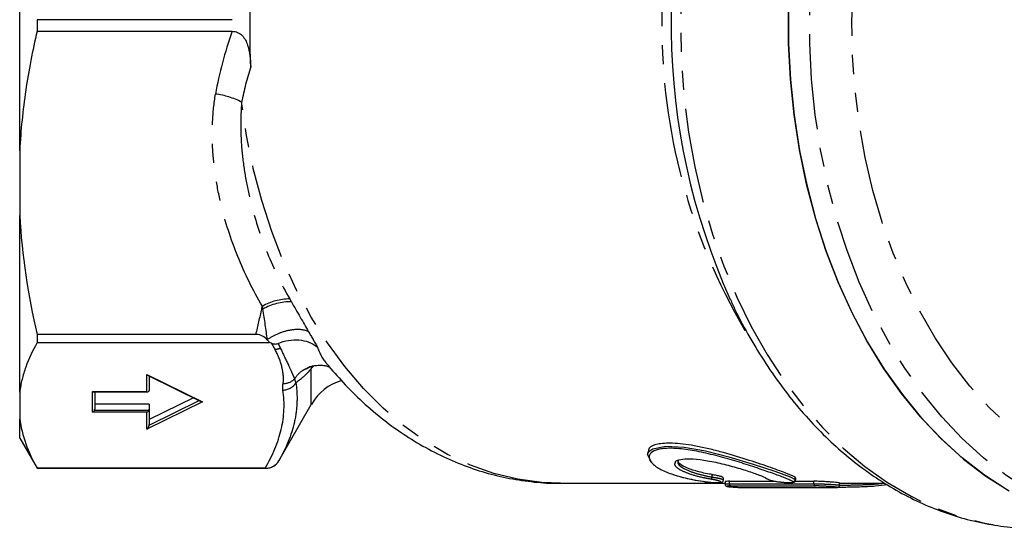
# Model space of a CAD drawing. Extents: x 34 to 833, y 40 to 577.
# Drawn here: x 182 to 313, y 40 to 108 of the extents above; entities that cross this region are included whole.
import ezdxf

# ---------------------------------------------------------------- set-up
doc = ezdxf.new("R2010")
doc.units = 0
doc.header["$LTSCALE"] = 2
doc.linetypes.add('PHANTOM', pattern=[12.7, 6.35, -1.27, 1.27, -1.27, 1.27, -1.27])
doc.layers.get('0').update_dxf_attribs({"linetype": 'CONTINUOUS'})

msp = doc.modelspace()

# ---------------------------------------------------------------- linework, layer by layer
at = {"color": 7, "linetype": 'CONTINUOUS'}
for p, q in [((181.97, 90.53), (181.97, 123.81)), ((184.28, 107.94), (184.28, 106.4)), ((210.32, 107.94), (184.28, 107.94)), ((184.28, 106.4), (210.32, 106.4)), ((181.97, 90.53), (181.97, 81.87)), ((181.97, 58.33), (181.97, 81.87)), ((213.48, 66), (184.28, 66)), ((184.28, 66), (184.28, 64.91)), ((184.28, 64.91), (215.3, 64.91)), ((199.12, 60.53), (206.15, 57.06)), ((199.25, 60.46), (199.25, 58.54)), ((220.76, 61.71), (220.22, 61.43)), ((181.97, 58.33), (181.97, 54.75)), ((191.78, 58.36), (199.07, 58.36)), ((191.97, 58.36), (191.97, 56.05)), ((199.25, 56.72), (191.97, 56.72)), ((205.14, 57.56), (199.25, 54.65)), ((199.25, 56.72), (199.25, 56.05)), ((216.54, 49.17), (220.87, 56.67)), ((199.25, 56.05), (199.25, 53.98)), ((181.97, 52.17), (181.97, 54.75)), ((181.97, 52.17), (184.28, 48.17)), ((265.71, 50.27), (265.71, 49.92)), ((184.28, 48.17), (214.81, 48.17)), ((214.73, 48.17), (184.28, 48.17)), ((184.28, 48.17), (184.28, 48.17)), ((254.11, 46.17), (276.07, 46.17)), ((275.86, 46.63), (275.86, 46.89)), ((276.07, 46.38), (276.07, 46.07)), ((285.48, 46.9), (285.44, 46.96)), ((285.5, 46.64), (285.5, 46.9)), ((291.35, 45.92), (291.35, 46.21)), ((291.35, 46.17), (297.36, 46.17))]:
    msp.add_line(p, q, dxfattribs=at)
at = {"color": 8, "linetype": 'PHANTOM'}
for p, q in [((221, 61.77), (220.87, 61.45)), ((221.15, 61.77), (220.87, 61.45)), ((198.95, 60.67), (206.36, 57.01)), ((198.95, 58.38), (198.95, 60.67)), ((220.87, 56.67), (220.87, 61.45)), ((191.67, 58.38), (198.95, 58.38)), ((191.67, 55.65), (191.67, 58.38)), ((206.36, 57.01), (198.95, 53.36)), ((199.24, 53.89), (205.9, 57.18)), ((198.95, 55.65), (191.67, 55.65)), ((191.94, 55.92), (199.23, 55.92)), ((198.95, 53.36), (198.95, 55.65)), ((216.54, 49.17), (216.54, 49.17)), ((214.81, 48.17), (214.81, 48.17)), ((274.33, 47), (274.33, 47.32)), ((276.65, 46.11), (276.65, 46.43)), ((285.44, 46.69), (285.44, 46.96)), ((285.44, 46.69), (285.47, 46.64)), ((287.93, 46.11), (287.93, 46.44))]:
    msp.add_line(p, q, dxfattribs=at)
at = {"color": 8, "linetype": 'PHANTOM', "flags": 128}
for points in [[(317.51, 174.17), (317.41, 174.17), (314.04, 173.99), (310.68, 173.47), (307.35, 172.61), (304.08, 171.42), (300.88, 169.91), (297.76, 168.07), (294.74, 165.93), (291.84, 163.49), (289.07, 160.76), (286.44, 157.76), (283.97, 154.5), (281.67, 151), (279.56, 147.28), (277.63, 143.35), (275.91, 139.24), (274.4, 134.97), (273.11, 130.55), (272.04, 126.02), (271.21, 121.39), (270.61, 116.69), (270.25, 111.94), (270.13, 107.17), (270.25, 102.4), (270.61, 97.65), (271.21, 92.95), (272.04, 88.32), (273.11, 83.78), (274.4, 79.37), (275.91, 75.1), (277.63, 70.99), (279.56, 67.06), (281.67, 63.34), (283.97, 59.84), (286.44, 56.58), (289.07, 53.58), (291.84, 50.85), (294.74, 48.41), (297.76, 46.26), (300.88, 44.43), (304.08, 42.91), (307.35, 41.73), (310.68, 40.87), (314.04, 40.35), (317.41, 40.17), (317.51, 40.17)], [(334.3, 40.17), (333.03, 40.21), (329.65, 40.55), (326.31, 41.23), (323, 42.25), (319.76, 43.6), (316.59, 45.27), (313.51, 47.26), (310.54, 49.55), (307.7, 52.13), (304.99, 55), (302.44, 58.13), (300.04, 61.51), (297.83, 65.13), (295.8, 68.96), (293.97, 72.98), (292.35, 77.18), (290.95, 81.53), (289.77, 86.01), (288.81, 90.6), (288.1, 95.27), (287.61, 100.01), (287.37, 104.78), (287.37, 109.56), (287.61, 114.33), (288.1, 119.07), (288.81, 123.74), (289.77, 128.33), (290.95, 132.81), (292.35, 137.16), (293.97, 141.36), (295.8, 145.38), (297.83, 149.21), (300.04, 152.82), (302.44, 156.21), (304.99, 159.34), (307.7, 162.2), (310.54, 164.79), (313.51, 167.08), (316.59, 169.07), (319.76, 170.74), (323, 172.09), (326.31, 173.1), (329.65, 173.79), (333.03, 174.13), (334.72, 174.17)], [(354.6, 48.96), (351.55, 47.36), (348.42, 46.07), (345.24, 45.12), (342.02, 44.49), (338.77, 44.19), (335.51, 44.23), (332.27, 44.61), (329.06, 45.32), (325.89, 46.37), (322.78, 47.73), (319.75, 49.41), (316.82, 51.41), (313.99, 53.69), (311.3, 56.27), (308.74, 59.11), (306.34, 62.22), (304.1, 65.56), (302.04, 69.12), (300.17, 72.89), (298.5, 76.84), (297.04, 80.95), (295.8, 85.2), (294.77, 89.57), (293.98, 94.03), (293.42, 98.57), (293.09, 103.14), (293, 107.74), (293.15, 112.34), (293.54, 116.91), (294.16, 121.43), (295.01, 125.87), (296.09, 130.21), (297.39, 134.43), (298.9, 138.5), (300.62, 142.41), (302.54, 146.13), (304.64, 149.64), (306.92, 152.92), (309.37, 155.96), (311.96, 158.74), (314.69, 161.24), (317.54, 163.46), (320.5, 165.37), (323.55, 166.98), (326.67, 168.26), (329.86, 169.22), (333.08, 169.85), (336.33, 170.15), (339.58, 170.1), (342.82, 169.73), (346.04, 169.01), (349.21, 167.97), (352.32, 166.61), (355.34, 164.92), (358.28, 162.93), (361.1, 160.64), (363.8, 158.07), (366.35, 155.22), (368.76, 152.12), (371, 148.78), (373.05, 145.22), (374.92, 141.45), (376.59, 137.5), (376.87, 136.78)], [(254.11, 46.17), (251.62, 46.27), (248.41, 46.7), (245.23, 47.47), (242.11, 48.58), (239.05, 50.01), (236.07, 51.76), (233.2, 53.82), (230.44, 56.17), (227.82, 58.81), (225.34, 61.72), (223.02, 64.89), (220.87, 68.29), (218.91, 71.91), (217.15, 75.72), (215.59, 79.71), (214.25, 83.85), (213.13, 88.12), (212.24, 92.5), (211.58, 96.96)]]:
    msp.add_lwpolyline(points, dxfattribs=at)
at = {"color": 7, "linetype": 'CONTINUOUS', "flags": 128}
for points in [[(284.54, 109.57), (284.54, 104.77), (284.79, 99.98), (285.27, 95.22), (286, 90.53), (286.96, 85.93), (288.15, 81.43), (289.57, 77.06), (291.2, 72.85), (293.04, 68.82), (295.08, 64.98), (297.32, 61.36), (299.73, 57.98), (302.3, 54.85), (305.03, 51.98), (307.89, 49.4), (310.88, 47.12), (313.97, 45.15)], [(313.76, 45.27), (310.68, 47.26), (307.72, 49.55), (304.87, 52.13), (302.16, 55), (299.61, 58.13), (297.22, 61.51), (295, 65.13), (292.97, 68.96), (291.15, 72.98), (289.53, 77.18), (288.12, 81.53), (286.94, 86.01), (285.99, 90.6), (285.27, 95.27), (284.79, 100.01), (284.54, 104.78), (284.54, 109.56)], [(266.34, 48.94), (266.25, 49), (265.72, 49.99), (265.91, 50.41), (266.42, 50.76), (268.19, 51.1), (270.61, 50.97), (273.44, 50.48), (276.58, 49.69), (279.82, 48.73), (282.72, 47.77), (284.77, 47.01), (285.44, 46.69), (285.44, 46.69)]]:
    msp.add_lwpolyline(points, dxfattribs=at)
at = {"color": 8, "linetype": 'PHANTOM'}
for centre, radius, start, end in [((347.5, 107.15), 79.86, 149.061, 210.5583), ((206.62, 87.07), 11.07, 63.3496, 82.3128), ((217.98, 63.57), 7.16, 89.8932, 120.4591), ((218, 63.33), 7.02, 88.318, 120.8243), ((216.11, 79.68), 10.45, 259.8007, 260.6258), ((215.87, 66.17), 2.16, 274.4901, 293.6628), ((217.05, 60.67), 2.08, 270.7229, 327.6387), ((217.19, 61.47), 2, 267.5677, 316.4249), ((273.82, 47.02), 0.507, 321.3976, 357.5073), ((276.92, 46.07), 0.279, 173.2438, 252.7681), ((285.13, 46.7), 0.305, 266.0754, 358.3908), ((288.21, 46.08), 0.279, 173.254, 252.7101)]:
    msp.add_arc(centre, radius, start, end, dxfattribs=at)
at = {"color": 7, "linetype": 'CONTINUOUS'}
for centre, radius, start, end in [((357.5, 107.2), 88.61, 156.8012, 204.3512), ((226.94, 53.17), 7, 106.5714, 150), ((214.81, 50.17), 2, 270, 330)]:
    msp.add_arc(centre, radius, start, end, dxfattribs=at)
at = {"color": 8, "linetype": 'PHANTOM'}
for centre, major_axis, ratio, start_param, end_param in [((304.69, 109.08), (95.46, 30.34), 0.614014, 2.704648, 2.832023), ((304.69, 107.17), (92.46, 27.59), 0.588427, 2.762454, 2.840354), ((-807.43, 106.57), (12253.1, 0), 0.004954, 4.800978, 4.801903), ((-807.21, 106.57), (12252.89, 0), 0.004978, 4.800978, 4.801903)]:
    msp.add_ellipse(centre, major_axis=major_axis, ratio=ratio, start_param=start_param, end_param=end_param, dxfattribs=at)
at = {"color": 7, "linetype": 'CONTINUOUS'}
for centre, major_axis, ratio, start_param, end_param in [((198.95, 60.95), (-0.265, 0.426), 0.330066, 2.058954, 2.653435), ((191.67, 58.66), (-0.249, 0.249), 0.668179, 2.159845, 2.552544), ((198.95, 58.66), (-0.249, 0.249), 0.668179, 2.159845, 3.730641), ((206.36, 57.29), (0.38, 0), 0.730168, 4.117909, 4.712389), ((191.67, 55.92), (0.249, 0.249), 0.668179, 4.12334, 5.301438), ((191.67, 56.05), (0, 0.325), 0.92388, 4.31969, 4.712389), ((198.95, 55.92), (0.249, 0.249), 0.668179, 4.12334, 5.301438), ((198.95, 56.05), (0, 0.325), 0.92388, 4.31969, 4.712389), ((198.95, 53.64), (0.265, 0.426), 0.330066, 4.224231, 5.546492), ((198.95, 53.83), (0.219, 0.33), 0.620939, 5.28294, 5.531475), ((-867.99, 107.17), (12313.66, 0), 0.004954, 4.80548, 4.805981), ((-867.99, 107.17), (12313.66, 0), 0.004954, 4.806196, 4.8064), ((-117.86, 106.57), (12252.89, 0), 0.004978, 4.744806, 4.745727)]:
    msp.add_ellipse(centre, major_axis=major_axis, ratio=ratio, start_param=start_param, end_param=end_param, dxfattribs=at)
for points in [[(212.79, 101.68), (212.67, 105.34), (212.67, 109), (212.79, 112.66)], [(181.97, 81.87), (182.25, 76.52), (183.06, 71.24), (184.28, 66)], [(215.3, 64.91), (215.21, 65.04), (215.11, 65.17), (215, 65.3)], [(215.57, 64.82), (215.48, 64.85), (215.39, 64.88), (215.3, 64.91)], [(181.97, 54.75), (182.25, 52.53), (183.06, 50.34), (184.28, 48.17)], [(214.81, 48.17), (214.78, 48.17), (214.76, 48.17), (214.73, 48.17)]]:
    msp.add_open_spline(points, degree=3, dxfattribs=at)
for points, knots in [([(184.28, 106.4), (183.68, 103.8), (183.17, 101.18), (182.58, 97.22), (182.41, 95.89), (182.14, 93.21), (182.04, 91.87), (181.97, 90.53)], [0, 0, 0, 0, 0.5, 0.5, 0.75, 0.75, 1, 1, 1, 1]), ([(210.32, 106.4), (210.57, 106.4), (210.82, 106.35), (211.27, 106.15), (211.47, 106.01), (211.82, 105.65), (211.96, 105.45), (212.2, 105.02), (212.29, 104.79), (212.52, 104.09), (212.62, 103.61), (212.74, 102.64), (212.78, 102.16), (212.79, 101.68)], [0, 0, 0, 0, 0.125, 0.125, 0.25, 0.25, 0.375, 0.375, 0.5, 0.5, 0.75, 0.75, 1, 1, 1, 1]), ([(276.79, 70.64), (277, 70.18), (277.79, 68.43), (279.36, 65.57), (281.47, 62.1), (283.76, 58.84), (286.21, 55.79), (288.81, 52.98), (291.55, 50.42), (294.4, 48.13), (297.37, 46.1), (300.43, 44.36), (303.56, 42.92), (306.76, 41.77), (310, 40.91), (313.27, 40.38), (315.99, 40.14), (317.61, 40.2), (318.14, 40.21)], [0, 0, 0, 0, 0.024783, 0.09287, 0.160959, 0.229033, 0.297068, 0.365034, 0.432894, 0.500609, 0.568136, 0.635438, 0.702485, 0.769264, 0.835782, 0.902068, 0.968175, 1, 1, 1, 1]), ([(215, 65.3), (214.83, 65.49), (214.63, 65.66), (214.11, 65.92), (213.8, 66), (213.48, 66)], [0, 0, 0, 0, 0.5, 0.5, 1, 1, 1, 1]), ([(184.28, 64.91), (183.68, 63.83), (183.17, 62.75), (182.58, 61.11), (182.41, 60.55), (182.14, 59.45), (182.04, 58.89), (181.97, 58.33)], [0, 0, 0, 0, 0.5, 0.5, 0.75, 0.75, 1, 1, 1, 1]), ([(215.57, 64.82), (215.7, 64.78), (215.83, 64.74), (216.12, 64.72), (216.28, 64.73), (216.44, 64.79)], [0, 0, 0, 0, 0.5, 0.5, 1, 1, 1, 1]), ([(216.44, 64.79), (216.88, 64.99), (217.34, 65.12), (218.29, 65.28), (218.75, 65.31), (219.68, 65.23), (220.12, 65.13), (220.94, 64.83), (221.33, 64.62), (221.66, 64.36)], [0, 0, 0, 0, 0.25, 0.25, 0.5, 0.5, 0.75, 0.75, 1, 1, 1, 1]), ([(220.22, 61.42), (220.33, 61.49), (220.74, 61.75), (221.53, 61.91), (222.37, 61.92), (222.95, 61.8), (223.26, 61.68), (223.3, 61.65), (223.29, 61.65), (223.28, 61.66), (223.28, 61.66)], [0, 0, 0, 0, 0.0625242, 0.2327408, 0.3826741, 0.5141999, 0.6369769, 0.7657632, 0.9109421, 1, 1, 1, 1]), ([(223.22, 61.75), (223.94, 60.92), (225.48, 59.13), (228.05, 56.65), (230.88, 54.3), (233.83, 52.23), (236.89, 50.46), (240.04, 48.98), (243.24, 47.8), (246.5, 46.93), (249.78, 46.4), (252.36, 46.15), (253.83, 46.19), (254.2, 46.2)], [0, 0, 0, 0, 0.086779, 0.18766, 0.287979, 0.38759, 0.48638, 0.584277, 0.681273, 0.777423, 0.872844, 0.967704, 1, 1, 1, 1]), ([(220.55, 61.63), (220.55, 61.63), (220.51, 61.6), (220.57, 61.67), (220.74, 61.71), (220.76, 61.72)], [0, 0, 0, 0, 0.018254, 0.89308, 1, 1, 1, 1]), ([(285.44, 46.96), (285.06, 47.14), (284.3, 47.5), (281.92, 48.35), (278.91, 49.36), (276.02, 50.23), (273.67, 50.82), (271.45, 51.29), (269.02, 51.58), (266.97, 51.43), (265.84, 50.95), (265.82, 50.47), (265.82, 50.27)], [0, 0, 0, 0, 0.115552, 0.230997, 0.349399, 0.472187, 0.533852, 0.595488, 0.71082, 0.817157, 0.921455, 1, 1, 1, 1]), ([(285.11, 46.39), (285.01, 46.45), (284.87, 46.52), (284.55, 46.67), (284.36, 46.75), (283.73, 47.01), (283.21, 47.2), (282.31, 47.53), (281.99, 47.64), (281.33, 47.87), (280.98, 47.99), (279.89, 48.36), (279.1, 48.62), (277.89, 49), (277.47, 49.12), (276.64, 49.37), (276.21, 49.49), (275.36, 49.73), (274.93, 49.84), (274.08, 50.05), (273.66, 50.15), (272.4, 50.43), (271.59, 50.58), (270.44, 50.73), (270.07, 50.77), (269.38, 50.82), (269.05, 50.83), (268.43, 50.83), (268.13, 50.82), (267.61, 50.76), (267.37, 50.72), (266.74, 50.56), (266.41, 50.41), (266.11, 50.13), (266.04, 50.03), (265.95, 49.82), (265.93, 49.7), (265.96, 49.35), (266.09, 49.1), (266.45, 48.72), (266.6, 48.59), (266.94, 48.34), (267.13, 48.22), (267.79, 47.85), (268.33, 47.62), (269.25, 47.3), (269.57, 47.19), (270.27, 47), (270.63, 46.91), (271.77, 46.65), (272.58, 46.51), (273.43, 46.38)], [0, 0, 0, 0, 0.03125, 0.03125, 0.0625, 0.0625, 0.125, 0.125, 0.15625, 0.15625, 0.1875, 0.1875, 0.25, 0.25, 0.28125, 0.28125, 0.3125, 0.3125, 0.34375, 0.34375, 0.375, 0.375, 0.4375, 0.4375, 0.46875, 0.46875, 0.5, 0.5, 0.53125, 0.53125, 0.5625, 0.5625, 0.625, 0.625, 0.65625, 0.65625, 0.6875, 0.6875, 0.75, 0.75, 0.78125, 0.78125, 0.8125, 0.8125, 0.875, 0.875, 0.90625, 0.90625, 0.9375, 0.9375, 1, 1, 1, 1]), ([(214.81, 48.17), (214.99, 48.17), (215.16, 48.2), (215.5, 48.29), (215.67, 48.36), (216.12, 48.62), (216.37, 48.87), (216.54, 49.17)], [0, 0, 0, 0, 0.25, 0.25, 0.5, 0.5, 1, 1, 1, 1]), ([(269.46, 48.95), (269.46, 48.98), (269.47, 49.17), (270.11, 49.38), (271.37, 49.47), (273.22, 49.29), (275.39, 48.86), (277.6, 48.28), (279.53, 47.67), (281.07, 47.12), (281.56, 46.85), (281.8, 46.71)], [0, 0, 0, 0, 0.026474, 0.13869, 0.252058, 0.371835, 0.498264, 0.626727, 0.75292, 0.876446, 1, 1, 1, 1]), ([(269.82, 49.2), (269.77, 49.09), (269.66, 48.83), (270.22, 48.29), (271.1, 47.91), (271.55, 47.71)], [0, 0, 0, 0, 0.245671, 0.616011, 1, 1, 1, 1]), ([(274.33, 47.32), (274.2, 47.35), (273.43, 47.48), (272.09, 47.8), (270.68, 48.31), (269.92, 48.78), (269.83, 49.03), (269.8, 49.11)], [0, 0, 0, 0, 0.0526934, 0.3210351, 0.5955055, 0.8776027, 1, 1, 1, 1]), ([(269.24, 47.3), (269.67, 47.17), (270.54, 46.91), (271.97, 46.6), (272.98, 46.45), (273.43, 46.39)], [0, 0, 0, 0, 0.345704, 0.708659, 1, 1, 1, 1]), ([(275.84, 46.89), (275.84, 46.91), (275.83, 46.95), (275.56, 47.05), (275.1, 47.17), (274.65, 47.27), (274.38, 47.31), (274.33, 47.32)], [0, 0, 0, 0, 0.181026, 0.431667, 0.685536, 0.942078, 1, 1, 1, 1]), ([(273.43, 46.39), (273.54, 46.37), (273.67, 46.34), (273.81, 46.33), (273.84, 46.32)], [0, 0, 0, 0, 0.796297, 1, 1, 1, 1]), ([(273.53, 46.37), (273.65, 46.35), (273.99, 46.3), (274.57, 46.26), (275.14, 46.24), (275.47, 46.27), (275.66, 46.3), (275.81, 46.43), (275.86, 46.54), (275.86, 46.61), (275.86, 46.63)], [0, 0, 0, 0, 0.112962, 0.321999, 0.528897, 0.742752, 0.876172, 0.927052, 0.975858, 1, 1, 1, 1]), ([(276.07, 46.06), (276.07, 46.05), (276.07, 46), (276.1, 45.93), (276.15, 45.85), (276.2, 45.81), (276.26, 45.78), (276.33, 45.75), (276.44, 45.73), (276.61, 45.71), (276.72, 45.7)], [0, 0, 0, 0, 0.02861, 0.110441, 0.179036, 0.242511, 0.307707, 0.397057, 0.597847, 1, 1, 1, 1]), ([(276.65, 46.43), (276.51, 46.43), (276.23, 46.43), (276.06, 46.4), (276.09, 46.39), (276.09, 46.38)], [0, 0, 0, 0, 0.430036, 0.860036, 1, 1, 1, 1]), ([(281.8, 46.71), (281.82, 46.7), (281.89, 46.66), (282.13, 46.57), (282.58, 46.47), (282.94, 46.4), (283.13, 46.38), (283.13, 46.38)], [0, 0, 0, 0, 0.102172, 0.404391, 0.703425, 0.99831, 1, 1, 1, 1]), ([(283.13, 46.38), (283.24, 46.37), (283.57, 46.32), (284.14, 46.27), (284.73, 46.25), (285.08, 46.27), (285.26, 46.3), (285.41, 46.4), (285.49, 46.52), (285.49, 46.6), (285.49, 46.63)], [0, 0, 0, 0, 0.103699, 0.312344, 0.516964, 0.72685, 0.85385, 0.916182, 0.965704, 1, 1, 1, 1]), ([(291.33, 46.21), (291.33, 46.22), (291.33, 46.23), (291.07, 46.26), (290.61, 46.3), (290.01, 46.34), (289.33, 46.39), (288.66, 46.42), (288.2, 46.44), (287.98, 46.44), (287.93, 46.44)], [0, 0, 0, 0, 0.097294, 0.240025, 0.382904, 0.526053, 0.669432, 0.812735, 0.955586, 1, 1, 1, 1]), ([(276.72, 45.69), (276.72, 45.69), (276.82, 45.68), (277.15, 45.66), (277.67, 45.63), (278.26, 45.61), (278.82, 45.6), (279.12, 45.6), (279.27, 45.6)], [0, 0, 0, 0, 0.003034, 0.203123, 0.402846, 0.602186, 0.801194, 1, 1, 1, 1]), ([(290.61, 45.6), (290.69, 45.6), (290.93, 45.61), (291.01, 45.61), (291.13, 45.63), (291.19, 45.65), (291.26, 45.7), (291.32, 45.77), (291.35, 45.85), (291.35, 45.91), (291.35, 45.92)], [0, 0, 0, 0, 0.210753, 0.651414, 0.727556, 0.774863, 0.831043, 0.89684, 0.968976, 1, 1, 1, 1]), ([(297.75, 45.94), (297.21, 45.88), (296.04, 45.75), (293.98, 45.66), (292.14, 45.62), (291.26, 45.61), (290.94, 45.61)], [0, 0, 0, 0, 0.244502, 0.537626, 0.830487, 1, 1, 1, 1])]:
    msp.add_open_spline(points, degree=3, knots=knots, dxfattribs=at)
at = {"color": 8, "linetype": 'PHANTOM'}
for points, knots in [([(214.35, 69.75), (213.07, 71.91), (211.98, 74.13), (210.14, 78.69), (209.38, 81.02), (208.53, 84.6), (208.29, 85.81), (207.92, 88.25), (207.79, 89.47), (207.65, 91.91), (207.64, 93.14), (207.76, 95.59), (207.88, 96.82), (208.1, 98.04)], [0, 0, 0, 0, 0.25, 0.25, 0.5, 0.5, 0.625, 0.625, 0.75, 0.75, 0.875, 0.875, 1, 1, 1, 1]), ([(211.58, 96.96), (211.48, 95.81), (211.44, 94.64), (211.47, 92.34), (211.54, 91.19), (211.77, 88.91), (211.93, 87.78), (212.35, 85.52), (212.59, 84.39), (213.45, 81.08), (214.16, 78.94), (215.87, 74.75), (216.86, 72.71), (217.99, 70.73)], [0, 0, 0, 0, 0.125, 0.125, 0.25, 0.25, 0.375, 0.375, 0.5, 0.5, 0.75, 0.75, 1, 1, 1, 1]), ([(220.51, 66.37), (220.18, 66.52), (219.79, 66.62), (218.91, 66.68), (218.44, 66.64), (217.45, 66.45), (216.94, 66.3), (215.94, 65.87), (215.45, 65.61), (215, 65.3)], [0, 0, 0, 0, 0.25, 0.25, 0.5, 0.5, 0.75, 0.75, 1, 1, 1, 1]), ([(216.04, 64.01), (215.98, 64.11), (215.93, 64.21), (215.87, 64.31), (215.78, 64.48), (215.68, 64.65), (215.57, 64.82)], [0, 0, 0, 0, 0.000397454, 0.000397454, 0.000397454, 0.001077981, 0.001077981, 0.001077981, 0.001077981]), ([(217.11, 59.48), (217.15, 59.67), (217.16, 59.86), (217.16, 60.24), (217.15, 60.43), (217.09, 61), (217.02, 61.38), (216.73, 62.51), (216.43, 63.26), (216.04, 64.01)], [0, 0, 0, 0, 0.125, 0.125, 0.25, 0.25, 0.5, 0.5, 1, 1, 1, 1]), ([(216.73, 64.19), (217.12, 63.41), (217.48, 62.65), (217.98, 61.58), (218.13, 61.24), (218.34, 60.76), (218.41, 60.6), (218.53, 60.32), (218.59, 60.19), (218.64, 60.1)], [0, 0, 0, 0, 0.5, 0.5, 0.75, 0.75, 0.875, 0.875, 1, 1, 1, 1]), ([(221.66, 64.36), (221.66, 64.35), (221.98, 63.52), (222.44, 62.56), (223.14, 61.88), (223.25, 61.77)], [0, 0, 0, 0, 0.01723, 0.842622, 1, 1, 1, 1]), ([(220.22, 61.43), (220.05, 61.36), (219.5, 61.1), (219, 60.58), (218.69, 60.17), (218.64, 60.1)], [0, 0, 0, 0, 0.262875, 0.872796, 1, 1, 1, 1]), ([(218.81, 59.56), (218.94, 58.68), (218.99, 57.8), (218.92, 56.05), (218.81, 55.18), (218.22, 52.58), (217.51, 50.86), (216.54, 49.17)], [0, 0, 0, 0, 0.25, 0.25, 0.5, 0.5, 1, 1, 1, 1]), ([(214.73, 48.17), (215.72, 49.89), (216.45, 51.62), (217.27, 55.09), (217.35, 56.83), (217.08, 58.59)], [0, 0, 0, 0, 0.5, 0.5, 1, 1, 1, 1]), ([(274.22, 46.7), (273.85, 46.77), (272.76, 46.97), (271.19, 47.41), (269.91, 48), (269.28, 48.56), (269.41, 48.83), (269.46, 48.95)], [0, 0, 0, 0, 0.123086, 0.362033, 0.601222, 0.831678, 1, 1, 1, 1]), ([(271.55, 47.71), (271.93, 47.57), (272.36, 47.44), (273.29, 47.2), (273.8, 47.09), (274.33, 47)], [0, 0, 0, 0, 0.5, 0.5, 1, 1, 1, 1]), ([(273.43, 46.38), (273.87, 46.32), (274.34, 46.28), (274.92, 46.25), (275.09, 46.25), (275.35, 46.26), (275.44, 46.27), (275.54, 46.31), (275.54, 46.34), (275.47, 46.4), (275.39, 46.43), (275.15, 46.51), (275, 46.55), (274.64, 46.63), (274.43, 46.67), (274.22, 46.7)], [0, 0, 0, 0, 0.25, 0.25, 0.375, 0.375, 0.5, 0.5, 0.625, 0.625, 0.75, 0.75, 0.875, 0.875, 1, 1, 1, 1]), ([(274.33, 47), (274.54, 46.96), (274.98, 46.9), (275.48, 46.79), (275.81, 46.69), (275.84, 46.65), (275.85, 46.63)], [0, 0, 0, 0, 0.256827, 0.513575, 0.770892, 1, 1, 1, 1]), ([(276.07, 46.07), (276.07, 46.07), (276.03, 46.08), (276.16, 46.09), (276.4, 46.11), (276.6, 46.11), (276.65, 46.11)], [0, 0, 0, 0, 0.00213, 0.434573, 0.865873, 1, 1, 1, 1]), ([(283.13, 46.38), (283.32, 46.36), (283.69, 46.31), (284.25, 46.27), (284.71, 46.26), (285.04, 46.27), (285.2, 46.32), (285.14, 46.37), (285.11, 46.39)], [0, 0, 0, 0, 0.165793, 0.331361, 0.496851, 0.663449, 0.831619, 1, 1, 1, 1]), ([(287.93, 46.11), (288.1, 46.11), (288.45, 46.11), (289.12, 46.08), (289.8, 46.05), (290.43, 46.01), (290.94, 45.97), (291.29, 45.94), (291.33, 45.93), (291.35, 45.92)], [0, 0, 0, 0, 0.142442, 0.284844, 0.427507, 0.570643, 0.714026, 0.857338, 1, 1, 1, 1]), ([(291.36, 45.92), (291.5, 45.92), (292.24, 45.92), (293.94, 45.96), (295.89, 46.04), (296.94, 46.15), (297.33, 46.19)], [0, 0, 0, 0, 0.0872705, 0.4427456, 0.7979405, 1, 1, 1, 1]), ([(276.84, 45.81), (276.8, 45.81), (276.63, 45.81), (276.42, 45.8), (276.32, 45.77), (276.41, 45.73), (276.62, 45.71), (276.72, 45.69)], [0, 0, 0, 0, 0.072079, 0.303953, 0.536797, 0.770168, 1, 1, 1, 1]), ([(290.55, 45.6), (290.87, 45.6), (291.05, 45.61), (291.04, 45.63), (291, 45.64), (290.82, 45.66), (290.69, 45.67), (290.22, 45.71), (289.78, 45.75), (289.11, 45.78), (288.88, 45.79), (288.47, 45.81), (288.28, 45.81), (288.12, 45.81)], [0, 0, 0, 0, 0.25, 0.25, 0.375, 0.375, 0.5, 0.5, 0.75, 0.75, 0.875, 0.875, 1, 1, 1, 1])]:
    msp.add_open_spline(points, degree=3, knots=knots, dxfattribs=at)
for points in [[(214.26, 69.39), (214.28, 69.51), (214.31, 69.63), (214.35, 69.75)], [(214.41, 69.36), (214.39, 69.49), (214.37, 69.62), (214.35, 69.75)], [(217.99, 70.73), (218.06, 70.61), (218.14, 70.48), (218.21, 70.35)], [(218.21, 70.35), (219.02, 68.95), (219.78, 67.62), (220.51, 66.37)], [(213.48, 66), (213.76, 67.13), (214.02, 68.26), (214.26, 69.39)], [(215, 65.3), (214.84, 66.61), (214.65, 67.97), (214.41, 69.36)], [(220.51, 66.37), (220.93, 65.65), (221.3, 64.99), (221.66, 64.36)], [(216.44, 64.79), (216.54, 64.59), (216.64, 64.39), (216.73, 64.19)], [(220.87, 61.45), (220.11, 60.58), (219.44, 59.96), (218.81, 59.56)], [(217.08, 58.59), (217.04, 58.89), (217.05, 59.18), (217.11, 59.48)], [(218.64, 60.1), (218.66, 59.91), (218.72, 59.73), (218.81, 59.56)]]:
    msp.add_open_spline(points, degree=3, dxfattribs=at)

doc.saveas('drawing.dxf')
